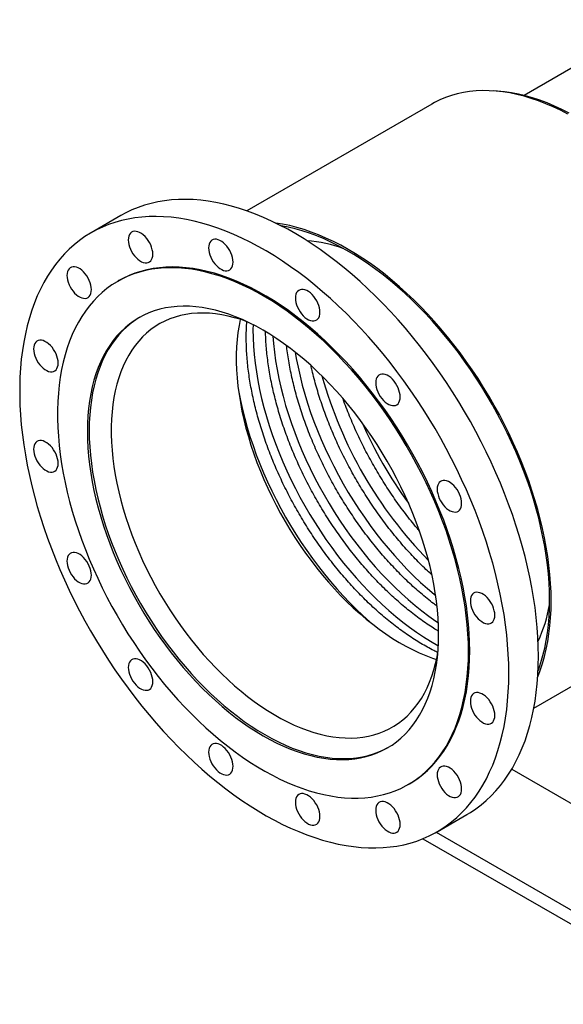
# Model space of a CAD drawing. Units: millimetres. Extents: x -320 to 1895, y 0 to 2866.
# Drawn here: x 621 to 1120, y 1241 to 2145 of the extents above; entities that cross this region are included whole.
import ezdxf

# ---------------------------------------------------------------- set-up
doc = ezdxf.new("R2010")
doc.units = ezdxf.units.MM
doc.layers.get('0').update_dxf_attribs({"lineweight": 20})

# ---------------------------------------------------------------- blocks, each defined once
blk = doc.blocks.new('450A SJT2200 ISO')
at = {"color": 7, "linetype": 'Continuous', "lineweight": 25}
for p, q in [((358.12, 464.45), (237.6, 394.87)), ((152.99, 387.02), (-16.89, 288.95)), ((-132.46, 284.59), (-159.61, 268.91)), ((-134.21, 224.92), (-135.34, 224.26)), ((246.59, -167.46), (416.47, -69.39)), ((226.34, -223.51), (439.94, -346.82)), ((131.33, -237.69), (132.47, -237.03)), ((157.86, -281.03), (185.02, -265.35)), ((144.75, -287.44), (408.12, -439.48)), ((157.06, -281.49), (408.12, -426.42))]:
    blk.add_line(p, q, dxfattribs=at)
at = {"color": 7, "linetype": 'Continuous', "lineweight": 25, "flags": 128}
for points in [[(277.92, 377.76), (271.13, 381.25), (264.35, 384.45), (257.6, 387.34), (250.88, 389.93), (244.21, 392.21), (237.6, 394.18), (231.05, 395.84), (224.57, 397.18), (218.17, 398.2), (211.85, 398.9), (205.64, 399.28), (199.53, 399.35), (193.54, 399.09), (187.66, 398.51), (181.92, 397.61), (176.31, 396.39), (170.85, 394.85), (165.54, 393), (160.39, 390.84), (155.4, 388.36), (152.99, 387.02)], [(279.07, 378.65), (272.29, 382.06), (265.53, 385.17), (258.8, 387.98), (252.11, 390.48), (245.46, 392.67), (238.88, 394.54), (232.36, 396.1), (225.91, 397.34), (219.55, 398.27), (213.28, 398.87), (209.8, 399.06)], [(250.79, -119.99), (250.66, -111.3), (250.29, -102.48), (249.67, -93.53), (248.8, -84.47), (247.69, -75.31), (246.33, -66.05), (244.73, -56.71), (242.89, -47.29), (240.81, -37.82), (238.49, -28.29), (235.94, -18.71), (233.16, -9.11), (230.14, 0.51), (226.91, 10.15), (223.45, 19.78), (219.77, 29.4), (215.88, 39), (211.77, 48.57), (207.47, 58.1), (202.96, 67.57), (198.26, 76.98), (193.37, 86.31), (188.29, 95.56), (183.04, 104.71), (177.61, 113.76), (172.01, 122.69), (166.26, 131.5), (160.34, 140.17), (154.29, 148.7), (148.08, 157.08), (141.75, 165.29), (135.28, 173.33), (128.7, 181.19), (122, 188.86), (115.2, 196.33), (108.3, 203.6), (101.31, 210.65), (94.23, 217.48), (87.08, 224.08), (79.87, 230.44), (72.59, 236.56), (65.26, 242.42), (57.89, 248.03), (50.49, 253.38), (43.06, 258.46), (35.61, 263.26), (28.14, 267.78), (20.68, 272.02), (13.22, 275.96), (5.78, 279.62), (-1.64, 282.97), (-9.03, 286.02), (-16.38, 288.77), (-23.68, 291.21), (-30.93, 293.33), (-38.11, 295.15), (-45.22, 296.64), (-52.26, 297.83), (-59.2, 298.69), (-66.06, 299.23), (-72.81, 299.45), (-79.45, 299.35), (-85.97, 298.94), (-92.37, 298.2), (-98.64, 297.14), (-104.78, 295.77), (-110.76, 294.08), (-116.6, 292.07), (-122.27, 289.76), (-127.79, 287.13), (-132.46, 284.59)], [(223.63, -135.66), (223.51, -126.98), (223.14, -118.15), (222.52, -109.21), (221.65, -100.15), (220.54, -90.98), (219.18, -81.72), (217.58, -72.38), (215.74, -62.97), (213.66, -53.49), (211.34, -43.96), (208.79, -34.39), (206, -24.78), (202.99, -15.16), (199.75, -5.53), (196.29, 4.11), (192.61, 13.73), (188.72, 23.33), (184.62, 32.9), (180.32, 42.42), (175.81, 51.89), (171.11, 61.3), (166.22, 70.63), (161.14, 79.88), (155.88, 89.04), (150.46, 98.08), (144.86, 107.02), (139.1, 115.82), (133.19, 124.5), (127.13, 133.03), (120.93, 141.4), (114.6, 149.61), (108.13, 157.66), (101.55, 165.51), (94.85, 173.18), (88.05, 180.66), (81.15, 187.92), (74.16, 194.97), (67.08, 201.8), (59.93, 208.4), (52.71, 214.76), (45.44, 220.88), (38.11, 226.75), (30.74, 232.36), (23.34, 237.7), (15.9, 242.78), (8.45, 247.58), (0.99, 252.11), (-6.47, 256.34), (-13.93, 260.29), (-21.37, 263.94), (-28.79, 267.3), (-36.18, 270.35), (-43.53, 273.09), (-50.83, 275.53), (-58.08, 277.66), (-65.26, 279.47), (-72.38, 280.97), (-79.41, 282.15), (-86.36, 283.01), (-93.21, 283.55), (-99.96, 283.78), (-106.6, 283.68), (-113.13, 283.26), (-119.53, 282.52), (-125.8, 281.47), (-131.93, 280.09), (-137.91, 278.4), (-143.75, 276.4), (-149.43, 274.08), (-154.94, 271.45), (-160.28, 268.52), (-165.45, 265.28), (-170.43, 261.75), (-175.23, 257.91), (-179.84, 253.79), (-184.24, 249.38), (-188.45, 244.69), (-192.44, 239.71), (-196.23, 234.47), (-199.8, 228.96), (-203.15, 223.2), (-206.27, 217.17), (-209.17, 210.91), (-211.84, 204.4), (-214.28, 197.66), (-216.48, 190.69), (-218.44, 183.51), (-220.16, 176.12), (-221.64, 168.52), (-222.87, 160.74), (-223.86, 152.77), (-224.61, 144.62), (-225.1, 136.31), (-225.35, 127.84), (-225.35, 119.22), (-225.1, 110.46), (-224.61, 101.58), (-223.86, 92.57), (-222.87, 83.46), (-221.64, 74.25), (-220.16, 64.94), (-218.44, 55.57), (-216.48, 46.12), (-214.28, 36.61), (-211.84, 27.06), (-209.17, 17.47), (-206.27, 7.86), (-203.15, -1.77), (-199.8, -11.41), (-196.23, -21.04), (-192.44, -30.65), (-188.45, -40.24), (-184.24, -49.78), (-179.84, -59.28), (-175.23, -68.73), (-170.43, -78.1), (-165.45, -87.39), (-160.28, -96.59), (-154.94, -105.69), (-149.43, -114.68), (-143.75, -123.56), (-137.91, -132.3), (-131.93, -140.9), (-125.8, -149.35), (-119.53, -157.65), (-113.13, -165.78), (-106.6, -173.73), (-99.96, -181.49), (-93.21, -189.06), (-86.36, -196.43), (-79.41, -203.59), (-72.38, -210.53), (-65.26, -217.25), (-58.08, -223.73), (-50.83, -229.97), (-43.53, -235.96), (-36.18, -241.7), (-28.79, -247.18), (-21.37, -252.4), (-13.93, -257.34), (-6.47, -262), (0.99, -266.38), (8.45, -270.47), (15.9, -274.27), (23.34, -277.78), (30.74, -280.98), (38.11, -283.88), (45.44, -286.47), (52.71, -288.75), (59.93, -290.72), (67.08, -292.38), (74.16, -293.72), (81.15, -294.74), (88.05, -295.44), (94.85, -295.82), (101.55, -295.89), (108.13, -295.63), (114.6, -295.05), (120.93, -294.15), (127.13, -292.94), (133.19, -291.41), (139.1, -289.56), (144.86, -287.4), (150.46, -284.92), (155.88, -282.14), (161.14, -279.06), (166.22, -275.67), (171.11, -271.99), (175.81, -268.01), (180.32, -263.74), (184.62, -259.19), (188.72, -254.35), (192.61, -249.25), (196.29, -243.87), (199.75, -238.23), (202.99, -232.33), (206, -226.19), (208.79, -219.8), (211.34, -213.18), (213.66, -206.32), (215.74, -199.25), (217.58, -191.96), (219.18, -184.46), (220.54, -176.77), (221.65, -168.89), (222.52, -160.83), (223.14, -152.6), (223.51, -144.21), (223.63, -135.66)], [(262.45, -69.17), (262.33, -61.24), (261.96, -53.18), (261.34, -44.99), (260.47, -36.69), (259.35, -28.3), (258, -19.81), (256.39, -11.25), (254.55, -2.62), (252.47, 6.06), (250.16, 14.79), (247.61, 23.55), (244.84, 32.33), (241.83, 41.11), (238.61, 49.9), (235.17, 58.66), (231.52, 67.41), (227.66, 76.11), (223.6, 84.76), (219.35, 93.35), (214.9, 101.86), (210.26, 110.3), (205.45, 118.63), (200.47, 126.86), (195.32, 134.97), (190.01, 142.95), (184.54, 150.79), (178.94, 158.49), (173.19, 166.02), (167.32, 173.38), (161.32, 180.56), (155.22, 187.55), (149, 194.35), (142.69, 200.93), (136.29, 207.3), (129.81, 213.44), (123.26, 219.35), (116.64, 225.02), (109.97, 230.44), (103.26, 235.6), (96.51, 240.5), (89.73, 245.13), (82.93, 249.48), (76.13, 253.55), (69.33, 257.34), (62.53, 260.83), (55.75, 264.03), (49, 266.92), (42.29, 269.51), (35.62, 271.79), (29, 273.76), (22.45, 275.42), (15.97, 276.76), (9.61, 277.77)], [(261.04, -68.35), (260.91, -60.44), (260.54, -52.39), (259.92, -44.21), (259.04, -35.93), (257.93, -27.55), (256.56, -19.07), (254.96, -10.52), (253.11, -1.91), (251.02, 6.76), (248.7, 15.48), (246.14, 24.22), (243.35, 32.99), (240.34, 41.76), (237.11, 50.52), (233.66, 59.27), (229.99, 67.99), (226.12, 76.68), (222.05, 85.31), (217.78, 93.87), (213.32, 102.37), (208.67, 110.77), (203.84, 119.08), (198.84, 127.28), (193.68, 135.36), (188.36, 143.31), (182.88, 151.11), (177.27, 158.77), (171.51, 166.26), (165.63, 173.58), (159.62, 180.71), (153.51, 187.66), (147.28, 194.4), (140.97, 200.93), (134.56, 207.25), (128.08, 213.33), (121.52, 219.18), (114.91, 224.79), (108.24, 230.14), (101.53, 235.23), (94.78, 240.06), (88.01, 244.62), (81.23, 248.9), (74.43, 252.89), (67.64, 256.6), (60.86, 260.01), (54.1, 263.12), (47.37, 265.92), (40.68, 268.42), (34.04, 270.61), (27.45, 272.49), (20.93, 274.05), (14.56, 275.28)], [(-103.16, 249.2), (-103.29, 251.21), (-103.66, 253.32), (-104.28, 255.48), (-105.12, 257.64), (-106.16, 259.77), (-107.4, 261.8), (-108.79, 263.69), (-110.3, 265.41), (-111.91, 266.91), (-113.57, 268.15), (-115.25, 269.12), (-116.91, 269.79), (-118.51, 270.15), (-120.03, 270.18), (-121.42, 269.89), (-122.65, 269.28), (-123.7, 268.37), (-124.54, 267.17), (-125.15, 265.72), (-125.52, 264.05), (-125.65, 262.18), (-125.52, 260.18), (-125.15, 258.07), (-124.54, 255.91), (-123.7, 253.74), (-122.65, 251.62), (-121.42, 249.59), (-120.03, 247.69), (-118.51, 245.98), (-116.91, 244.48), (-115.25, 243.23), (-113.57, 242.26), (-111.91, 241.59), (-110.3, 241.24), (-108.79, 241.2), (-107.4, 241.5), (-106.16, 242.1), (-105.12, 243.02), (-104.28, 244.21), (-103.66, 245.66), (-103.29, 247.34), (-103.16, 249.2)], [(-29.5, 241.91), (-29.62, 243.92), (-30, 246.03), (-30.61, 248.19), (-31.45, 250.35), (-32.5, 252.47), (-33.73, 254.51), (-35.12, 256.4), (-36.63, 258.12), (-38.24, 259.61), (-39.9, 260.86), (-41.58, 261.83), (-43.24, 262.5), (-44.85, 262.86), (-46.36, 262.89), (-47.75, 262.6), (-48.98, 261.99), (-50.03, 261.08), (-50.87, 259.88), (-51.48, 258.43), (-51.86, 256.75), (-51.98, 254.89), (-51.86, 252.88), (-51.48, 250.78), (-50.87, 248.62), (-50.03, 246.45), (-48.98, 244.33), (-47.75, 242.3), (-46.36, 240.4), (-44.85, 238.69), (-43.24, 237.19), (-41.58, 235.94), (-39.9, 234.97), (-38.24, 234.3), (-36.63, 233.94), (-35.12, 233.91), (-33.73, 234.2), (-32.5, 234.81), (-31.45, 235.73), (-30.61, 236.92), (-30, 238.37), (-29.62, 240.05), (-29.5, 241.91)], [(186.58, -115.58), (186.46, -107.6), (186.08, -99.49), (185.46, -91.25), (184.59, -82.91), (183.48, -74.46), (182.12, -65.93), (180.52, -57.31), (178.68, -48.63), (176.59, -39.89), (174.28, -31.11), (171.73, -22.3), (168.95, -13.47), (165.95, -4.63), (162.72, 4.21), (159.28, 13.04), (155.62, 21.83), (151.76, 30.6), (147.7, 39.31), (143.43, 47.96), (138.98, 56.54), (134.34, 65.03), (129.52, 73.43), (124.52, 81.73), (119.36, 89.91), (114.04, 97.96), (108.57, 105.87), (102.94, 113.63), (97.19, 121.24), (91.3, 128.68), (85.28, 135.93), (79.16, 143), (72.92, 149.88), (66.59, 156.54), (60.17, 162.99), (53.66, 169.22), (47.08, 175.22), (40.44, 180.97), (33.74, 186.48), (26.99, 191.73), (20.2, 196.72), (13.39, 201.45), (6.55, 205.89), (-0.29, 210.06), (-7.14, 213.94), (-13.98, 217.53), (-20.81, 220.83), (-27.61, 223.82), (-34.38, 226.51), (-41.1, 228.9), (-47.78, 230.97), (-54.39, 232.73), (-60.93, 234.17), (-67.4, 235.3), (-73.78, 236.1), (-80.06, 236.59), (-86.25, 236.76), (-92.32, 236.6), (-98.27, 236.12), (-104.09, 235.33), (-109.78, 234.21), (-115.33, 232.77), (-120.73, 231.02), (-125.97, 228.96), (-131.05, 226.59), (-135.96, 223.9), (-140.69, 220.92), (-145.24, 217.63), (-149.6, 214.05), (-153.76, 210.18), (-157.73, 206.02), (-161.49, 201.58), (-165.04, 196.86), (-168.37, 191.88), (-171.49, 186.63), (-174.38, 181.13), (-177.04, 175.38), (-179.48, 169.4), (-181.68, 163.17), (-183.64, 156.73), (-185.36, 150.07), (-186.84, 143.2), (-188.08, 136.14), (-189.07, 128.89), (-189.81, 121.45), (-190.31, 113.85), (-190.56, 106.09), (-190.56, 98.18), (-190.31, 90.14), (-189.81, 81.96), (-189.07, 73.67), (-188.08, 65.27), (-186.84, 56.78), (-185.36, 48.2), (-183.64, 39.55), (-181.68, 30.84), (-179.48, 22.08), (-177.04, 13.29), (-174.38, 4.46), (-171.49, -4.38), (-168.37, -13.22), (-165.04, -22.05), (-161.49, -30.86), (-157.73, -39.65), (-153.76, -48.38), (-149.6, -57.07), (-145.24, -65.68), (-140.69, -74.22), (-135.96, -82.67), (-131.05, -91.02), (-125.97, -99.26), (-120.73, -107.37), (-115.33, -115.36), (-109.78, -123.2), (-104.09, -130.88), (-98.27, -138.4), (-92.32, -145.75), (-86.25, -152.92), (-80.06, -159.89), (-73.78, -166.66), (-67.4, -173.22), (-60.93, -179.56), (-54.39, -185.67), (-47.78, -191.55), (-41.1, -197.18), (-34.38, -202.56), (-27.61, -207.69), (-20.81, -212.54), (-13.98, -217.13), (-7.14, -221.44), (-0.29, -225.46), (6.55, -229.2), (13.39, -232.64), (20.2, -235.79), (26.99, -238.63), (33.74, -241.17), (40.44, -243.4), (47.08, -245.31), (53.66, -246.92), (60.17, -248.2), (66.59, -249.17), (72.92, -249.81), (79.16, -250.14), (85.28, -250.14), (91.3, -249.83), (97.19, -249.19), (102.94, -248.23), (108.57, -246.96), (114.04, -245.36), (119.36, -243.46), (124.52, -241.24), (129.52, -238.71), (134.34, -235.87), (138.98, -232.74), (143.43, -229.3), (147.7, -225.57), (151.76, -221.56), (155.62, -217.26), (159.28, -212.68), (162.72, -207.83), (165.95, -202.71), (168.95, -197.34), (171.73, -191.71), (174.28, -185.84), (176.59, -179.74), (178.68, -173.41), (180.52, -166.85), (182.12, -160.09), (183.48, -153.12), (184.59, -145.96), (185.46, -138.62), (186.08, -131.1), (186.46, -123.42), (186.58, -115.58)], [(-159.54, 216.64), (-159.67, 218.65), (-160.04, 220.76), (-160.66, 222.92), (-161.5, 225.08), (-162.55, 227.21), (-163.78, 229.24), (-165.17, 231.13), (-166.68, 232.85), (-168.29, 234.35), (-169.95, 235.6), (-171.63, 236.57), (-173.29, 237.24), (-174.9, 237.59), (-176.41, 237.62), (-177.8, 237.33), (-179.03, 236.72), (-180.08, 235.81), (-180.92, 234.61), (-181.53, 233.16), (-181.91, 231.49), (-182.03, 229.62), (-181.91, 227.62), (-181.53, 225.51), (-180.92, 223.35), (-180.08, 221.18), (-179.03, 219.06), (-177.8, 217.03), (-176.41, 215.13), (-174.9, 213.42), (-173.29, 211.92), (-171.63, 210.67), (-169.95, 209.7), (-168.29, 209.03), (-166.68, 208.68), (-165.17, 208.64), (-163.78, 208.94), (-162.55, 209.54), (-161.5, 210.46), (-160.66, 211.65), (-160.04, 213.1), (-159.67, 214.78), (-159.54, 216.64)], [(187.71, -114.93), (187.59, -106.95), (187.21, -98.84), (186.59, -90.6), (185.72, -82.25), (184.61, -73.81), (183.25, -65.27), (181.65, -56.66), (179.81, -47.98), (177.73, -39.24), (175.41, -30.46), (172.86, -21.65), (170.08, -12.82), (167.08, -3.97), (163.85, 4.86), (160.41, 13.69), (156.76, 22.49), (152.89, 31.25), (148.83, 39.96), (144.56, 48.61), (140.11, 57.19), (135.47, 65.68), (130.65, 74.09), (125.65, 82.38), (120.49, 90.56), (115.17, 98.61), (109.7, 106.52), (104.08, 114.29), (98.32, 121.89), (92.43, 129.33), (86.42, 136.59), (80.29, 143.66), (74.05, 150.53), (67.72, 157.2), (61.3, 163.65), (54.79, 169.88), (48.21, 175.87), (41.57, 181.62), (34.87, 187.13), (28.12, 192.39), (21.33, 197.38), (14.52, 202.1), (7.68, 206.55), (0.84, 210.71), (-6.01, 214.6), (-12.85, 218.19), (-19.68, 221.48), (-26.48, 224.48), (-33.25, 227.17), (-39.97, 229.55), (-46.64, 231.62), (-53.26, 233.38), (-59.8, 234.83), (-66.27, 235.95), (-72.65, 236.76), (-78.93, 237.24), (-85.11, 237.41), (-91.18, 237.25), (-97.14, 236.78), (-102.96, 235.98), (-108.65, 234.86), (-114.2, 233.43), (-119.6, 231.68), (-124.84, 229.61), (-129.92, 227.24), (-134.21, 224.92)], [(50.24, 195.88), (50.11, 197.89), (49.74, 200), (49.12, 202.16), (48.28, 204.32), (47.24, 206.44), (46, 208.48), (44.62, 210.37), (43.1, 212.09), (41.5, 213.58), (39.83, 214.83), (38.15, 215.8), (36.49, 216.47), (34.89, 216.83), (33.37, 216.86), (31.98, 216.57), (30.75, 215.96), (29.7, 215.05), (28.86, 213.85), (28.25, 212.4), (27.88, 210.72), (27.75, 208.86), (27.88, 206.85), (28.25, 204.75), (28.86, 202.59), (29.7, 200.42), (30.75, 198.3), (31.98, 196.27), (33.37, 194.37), (34.89, 192.66), (36.49, 191.16), (38.15, 189.91), (39.83, 188.94), (41.5, 188.27), (43.1, 187.92), (44.62, 187.88), (46, 188.17), (47.24, 188.78), (48.28, 189.7), (49.12, 190.89), (49.74, 192.34), (50.11, 194.02), (50.24, 195.88)], [(159.21, -99.78), (159.09, -92.4), (158.72, -84.89), (158.1, -77.26), (157.23, -69.51), (156.12, -61.67), (154.76, -53.75), (153.16, -45.75), (151.32, -37.7), (149.25, -29.59), (146.94, -21.45), (144.41, -13.29), (141.64, -5.12), (138.66, 3.05), (135.46, 11.21), (132.04, 19.33), (128.42, 27.42), (124.6, 35.45), (120.59, 43.42), (116.38, 51.32), (111.99, 59.12), (107.43, 66.82), (102.7, 74.41), (97.81, 81.87), (92.76, 89.2), (87.56, 96.38), (82.23, 103.4), (76.77, 110.24), (71.19, 116.91), (65.49, 123.39), (59.69, 129.67), (53.8, 135.74), (47.81, 141.59), (41.76, 147.21), (35.63, 152.59), (29.45, 157.72), (23.22, 162.61), (16.94, 167.23), (10.64, 171.58), (4.32, 175.66), (-2.01, 179.46), (-8.34, 182.97), (-14.65, 186.19), (-20.95, 189.11), (-27.23, 191.73), (-33.46, 194.04), (-39.64, 196.04), (-45.77, 197.73), (-51.83, 199.11), (-57.81, 200.17), (-63.7, 200.9), (-69.5, 201.32), (-75.2, 201.42), (-80.78, 201.2), (-86.24, 200.65), (-91.57, 199.79), (-96.77, 198.61), (-101.82, 197.11), (-106.71, 195.3), (-111.44, 193.17), (-116.01, 190.74), (-120.39, 188), (-124.6, 184.97), (-128.61, 181.63), (-132.44, 178.01), (-136.06, 174.1), (-139.47, 169.92), (-142.67, 165.46), (-145.65, 160.73), (-148.42, 155.75), (-150.95, 150.52), (-153.26, 145.04), (-155.34, 139.33), (-157.17, 133.4), (-158.77, 127.25), (-160.13, 120.89), (-161.24, 114.34), (-162.11, 107.59), (-162.73, 100.68), (-163.1, 93.6), (-163.23, 86.36), (-163.1, 78.98), (-162.73, 71.46), (-162.11, 63.83), (-161.24, 56.09), (-160.13, 48.25), (-158.77, 40.33), (-157.17, 32.33), (-155.34, 24.27), (-153.26, 16.17), (-150.95, 8.03), (-148.42, -0.13), (-145.65, -8.31), (-142.67, -16.48), (-139.47, -24.63), (-136.06, -32.76), (-132.44, -40.85), (-128.61, -48.88), (-124.6, -56.85), (-120.39, -64.74), (-116.01, -72.54), (-111.44, -80.25), (-106.71, -87.83), (-101.82, -95.3), (-96.77, -102.62), (-91.57, -109.8), (-86.24, -116.82), (-80.78, -123.67), (-75.2, -130.34), (-69.5, -136.82), (-63.7, -143.1), (-57.81, -149.16), (-51.83, -155.01), (-45.77, -160.63), (-39.64, -166.01), (-33.46, -171.15), (-27.23, -176.03), (-20.95, -180.65), (-14.65, -185.01), (-8.34, -189.09), (-2.01, -192.88), (4.32, -196.39), (10.64, -199.61), (16.94, -202.53), (23.22, -205.15), (29.45, -207.46), (35.63, -209.47), (41.76, -211.16), (47.81, -212.53), (53.8, -213.59), (59.69, -214.33), (65.49, -214.75), (71.19, -214.85), (76.77, -214.62), (82.23, -214.08), (87.56, -213.22), (92.76, -212.03), (97.81, -210.54), (102.7, -208.72), (107.43, -206.6), (111.99, -204.17), (116.38, -201.43), (120.59, -198.39), (124.6, -195.06), (128.42, -191.44), (132.04, -187.53), (135.46, -183.34), (138.66, -178.88), (141.64, -174.16), (144.41, -169.18), (146.94, -163.94), (149.25, -158.47), (151.32, -152.76), (153.16, -146.82), (154.76, -140.67), (156.12, -134.31), (157.23, -127.76), (158.1, -121.02), (158.72, -114.1), (159.09, -107.02), (159.21, -99.78)], [(-115.17, 191.22), (-118.75, 188.96), (-122.95, 185.92), (-126.97, 182.59), (-130.79, 178.96), (-134.41, 175.06), (-137.82, 170.87), (-141.02, 166.41), (-144.01, 161.68), (-146.77, 156.7), (-149.31, 151.47), (-151.61, 145.99), (-153.69, 140.28), (-155.53, 134.35), (-157.12, 128.2), (-158.48, 121.84), (-159.59, 115.29), (-160.46, 108.55), (-161.08, 101.63), (-161.45, 94.55), (-161.58, 87.31), (-161.45, 79.93), (-161.08, 72.42), (-160.46, 64.78), (-159.59, 57.04), (-158.48, 49.2), (-157.12, 41.28), (-155.53, 33.28), (-153.69, 25.22), (-151.61, 17.12), (-149.31, 8.98), (-146.77, 0.82), (-144.01, -7.36), (-141.02, -15.53), (-137.82, -23.68), (-134.41, -31.81), (-130.79, -39.89), (-126.97, -47.93), (-122.95, -55.9), (-118.75, -63.79), (-114.36, -71.59), (-109.79, -79.29), (-105.06, -86.88), (-100.17, -94.35), (-95.12, -101.67), (-89.93, -108.85), (-84.6, -115.87), (-79.13, -122.72), (-73.55, -129.39), (-67.85, -135.87), (-62.05, -142.14), (-56.16, -148.21), (-50.18, -154.06), (-44.12, -159.68), (-37.99, -165.06), (-31.81, -170.2), (-25.58, -175.08), (-19.31, -179.7), (-13.01, -184.06), (-6.69, -188.14), (-0.36, -191.93), (5.97, -195.44), (12.29, -198.66), (18.59, -201.58), (24.86, -204.2), (31.09, -206.51), (37.28, -208.52), (43.4, -210.21), (49.46, -211.58), (55.44, -212.64), (61.34, -213.38), (67.14, -213.8), (72.83, -213.89), (78.42, -213.67), (83.88, -213.13), (89.21, -212.26), (94.4, -211.08), (99.45, -209.58), (104.35, -207.77), (109.08, -205.65), (112.81, -203.69)], [(-16.55, 187.1), (-22.19, 189.07), (-28.15, 190.88), (-34.05, 192.37), (-39.87, 193.55), (-45.62, 194.41), (-51.27, 194.95), (-56.82, 195.17), (-62.27, 195.07), (-67.59, 194.65), (-72.79, 193.91), (-77.86, 192.85), (-82.78, 191.47), (-87.54, 189.78), (-92.15, 187.78), (-96.59, 185.47), (-100.86, 182.85), (-104.94, 179.94), (-108.83, 176.73), (-112.53, 173.23), (-116.03, 169.44), (-119.33, 165.38), (-122.41, 161.04), (-125.27, 156.44), (-127.91, 151.58), (-130.33, 146.48), (-132.51, 141.13), (-134.47, 135.55), (-136.18, 129.75), (-137.66, 123.74), (-138.89, 117.52), (-139.88, 111.11), (-140.62, 104.52), (-141.12, 97.75), (-141.37, 90.83), (-141.37, 83.75), (-141.12, 76.54), (-140.62, 69.21), (-139.88, 61.75), (-138.89, 54.2), (-137.66, 46.56), (-136.18, 38.84), (-134.47, 31.06), (-132.51, 23.23), (-130.33, 15.36), (-127.91, 7.47), (-125.27, -0.44), (-122.41, -8.35), (-119.33, -16.24), (-116.03, -24.11), (-112.53, -31.93), (-108.83, -39.71), (-104.94, -47.42), (-100.86, -55.05), (-96.59, -62.59), (-92.15, -70.02), (-87.54, -77.34), (-82.78, -84.54), (-77.86, -91.59), (-72.79, -98.5), (-67.59, -105.24), (-62.27, -111.81), (-56.82, -118.2), (-51.27, -124.39), (-45.62, -130.38), (-39.87, -136.15), (-34.05, -141.7), (-28.15, -147.02), (-22.19, -152.09), (-16.18, -156.92), (-10.12, -161.48), (-4.03, -165.78), (2.08, -169.81), (8.2, -173.56), (14.33, -177.03), (20.44, -180.2), (26.54, -183.08), (32.62, -185.65), (38.65, -187.93), (44.64, -189.89), (50.57, -191.54), (56.43, -192.87), (62.22, -193.89), (67.92, -194.59), (73.53, -194.97), (79.03, -195.03), (84.41, -194.77), (89.67, -194.19), (94.81, -193.29), (99.8, -192.07), (104.64, -190.54), (109.33, -188.69), (113.86, -186.54), (118.21, -184.07), (122.38, -181.31), (126.38, -178.24), (130.17, -174.89), (133.77, -171.24), (137.17, -167.32), (140.36, -163.12), (143.33, -158.65), (146.08, -153.92), (148.61, -148.93), (150.92, -143.71), (152.98, -138.24), (154.82, -132.55), (156.41, -126.64), (157.77, -120.53), (158.55, -116.23)], [(-22.96, 189.32), (-24.03, 183.83), (-25.02, 177.42), (-25.76, 170.82), (-26.26, 164.06), (-26.51, 157.13), (-26.51, 150.06), (-26.26, 142.85), (-25.76, 135.51), (-25.02, 128.06), (-24.03, 120.51), (-22.8, 112.87), (-21.32, 105.15), (-19.61, 97.37), (-17.66, 89.54), (-15.47, 81.67), (-13.06, 73.77), (-10.41, 65.86), (-7.55, 57.96), (-4.47, 50.07), (-1.18, 42.2), (2.32, 34.37), (6.02, 26.6), (9.92, 18.89), (14, 11.26), (18.27, 3.72), (22.71, -3.72), (27.32, -11.04), (32.08, -18.23), (37, -25.29), (42.06, -32.19), (47.26, -38.94), (52.59, -45.51), (58.03, -51.89), (63.59, -58.08), (69.24, -64.07), (74.98, -69.84), (80.81, -75.39), (86.71, -80.71), (92.67, -85.79), (98.68, -90.61), (104.74, -95.18), (110.83, -99.48), (116.94, -103.51), (123.06, -107.26), (129.18, -110.72), (135.3, -113.89), (141.4, -116.77), (147.48, -119.35), (153.51, -121.62), (157.28, -122.89)], [(-190.06, 149.19), (-190.18, 151.2), (-190.56, 153.31), (-191.17, 155.47), (-192.01, 157.63), (-193.06, 159.75), (-194.29, 161.79), (-195.68, 163.68), (-197.19, 165.4), (-198.8, 166.9), (-200.46, 168.14), (-202.14, 169.11), (-203.8, 169.78), (-205.41, 170.14), (-206.92, 170.17), (-208.31, 169.88), (-209.54, 169.27), (-210.59, 168.36), (-211.43, 167.16), (-212.04, 165.71), (-212.42, 164.04), (-212.54, 162.17), (-212.42, 160.17), (-212.04, 158.06), (-211.43, 155.9), (-210.59, 153.73), (-209.54, 151.61), (-208.31, 149.58), (-206.92, 147.68), (-205.41, 145.97), (-203.8, 144.47), (-202.14, 143.22), (-200.46, 142.25), (-198.8, 141.58), (-197.19, 141.23), (-195.68, 141.19), (-194.29, 141.49), (-193.06, 142.09), (-192.01, 143.01), (-191.17, 144.2), (-190.56, 145.65), (-190.18, 147.33), (-190.06, 149.19)], [(123.9, 118.12), (123.78, 120.13), (123.4, 122.23), (122.79, 124.4), (121.95, 126.56), (120.9, 128.68), (119.67, 130.71), (118.28, 132.61), (116.77, 134.32), (115.16, 135.82), (113.5, 137.07), (111.82, 138.04), (110.16, 138.71), (108.55, 139.07), (107.04, 139.1), (105.65, 138.81), (104.42, 138.2), (103.37, 137.29), (102.53, 136.09), (101.92, 134.64), (101.54, 132.96), (101.42, 131.1), (101.54, 129.09), (101.92, 126.99), (102.53, 124.82), (103.37, 122.66), (104.42, 120.54), (105.65, 118.51), (107.04, 116.61), (108.55, 114.9), (110.16, 113.4), (111.82, 112.15), (113.5, 111.18), (115.16, 110.51), (116.77, 110.15), (118.28, 110.12), (119.67, 110.41), (120.9, 111.02), (121.95, 111.93), (122.79, 113.13), (123.4, 114.58), (123.78, 116.26), (123.9, 118.12)], [(-190.06, 57.12), (-190.18, 59.12), (-190.56, 61.23), (-191.17, 63.39), (-192.01, 65.56), (-193.06, 67.68), (-194.29, 69.71), (-195.68, 71.61), (-197.19, 73.32), (-198.8, 74.82), (-200.46, 76.07), (-202.14, 77.04), (-203.8, 77.71), (-205.41, 78.06), (-206.92, 78.1), (-208.31, 77.8), (-209.54, 77.2), (-210.59, 76.28), (-211.43, 75.09), (-212.04, 73.64), (-212.42, 71.96), (-212.54, 70.1), (-212.42, 68.09), (-212.04, 65.98), (-211.43, 63.82), (-210.59, 61.66), (-209.54, 59.53), (-208.31, 57.5), (-206.92, 55.61), (-205.41, 53.89), (-203.8, 52.39), (-202.14, 51.15), (-200.46, 50.18), (-198.8, 49.51), (-197.19, 49.15), (-195.68, 49.12), (-194.29, 49.41), (-193.06, 50.02), (-192.01, 50.93), (-191.17, 52.13), (-190.56, 53.58), (-190.18, 55.25), (-190.06, 57.12)], [(180.28, 20.46), (180.16, 22.47), (179.78, 24.58), (179.17, 26.74), (178.33, 28.91), (177.28, 31.03), (176.05, 33.06), (174.66, 34.95), (173.15, 36.67), (171.54, 38.17), (169.88, 39.42), (168.2, 40.39), (166.54, 41.06), (164.93, 41.41), (163.42, 41.44), (162.03, 41.15), (160.8, 40.54), (159.75, 39.63), (158.91, 38.44), (158.3, 36.98), (157.92, 35.31), (157.8, 33.45), (157.92, 31.44), (158.3, 29.33), (158.91, 27.17), (159.75, 25), (160.8, 22.88), (162.03, 20.85), (163.42, 18.96), (164.93, 17.24), (166.54, 15.74), (168.2, 14.49), (169.88, 13.52), (171.54, 12.85), (173.15, 12.5), (174.66, 12.47), (176.05, 12.76), (177.28, 13.37), (178.33, 14.28), (179.17, 15.47), (179.78, 16.93), (180.16, 18.6), (180.28, 20.46)], [(-159.54, -45.56), (-159.67, -43.56), (-160.04, -41.45), (-160.66, -39.29), (-161.5, -37.12), (-162.55, -35), (-163.78, -32.97), (-165.17, -31.08), (-166.68, -29.36), (-168.29, -27.86), (-169.95, -26.61), (-171.63, -25.64), (-173.29, -24.97), (-174.9, -24.62), (-176.41, -24.59), (-177.8, -24.88), (-179.03, -25.49), (-180.08, -26.4), (-180.92, -27.59), (-181.53, -29.04), (-181.91, -30.72), (-182.03, -32.58), (-181.91, -34.59), (-181.53, -36.7), (-180.92, -38.86), (-180.08, -41.02), (-179.03, -43.15), (-177.8, -45.18), (-176.41, -47.07), (-174.9, -48.79), (-173.29, -50.29), (-171.63, -51.54), (-169.95, -52.51), (-168.29, -53.18), (-166.68, -53.53), (-165.17, -53.56), (-163.78, -53.27), (-162.55, -52.66), (-161.5, -51.75), (-160.66, -50.55), (-160.04, -49.1), (-159.67, -47.43), (-159.54, -45.56)], [(210.8, -82.22), (210.67, -80.21), (210.3, -78.1), (209.68, -75.94), (208.84, -73.77), (207.8, -71.65), (206.56, -69.62), (205.17, -67.73), (203.66, -66.01), (202.06, -64.51), (200.39, -63.26), (198.71, -62.29), (197.05, -61.62), (195.45, -61.27), (193.93, -61.24), (192.54, -61.53), (191.31, -62.14), (190.26, -63.05), (189.42, -64.25), (188.81, -65.7), (188.44, -67.37), (188.31, -69.24), (188.44, -71.24), (188.81, -73.35), (189.42, -75.51), (190.26, -77.68), (191.31, -79.8), (192.54, -81.83), (193.93, -83.72), (195.45, -85.44), (197.05, -86.94), (198.71, -88.19), (200.39, -89.16), (202.06, -89.83), (203.66, -90.18), (205.17, -90.21), (206.56, -89.92), (207.8, -89.31), (208.84, -88.4), (209.68, -87.21), (210.3, -85.75), (210.67, -84.08), (210.8, -82.22)], [(250.16, -138.92), (252.47, -132.88), (254.55, -126.59), (256.39, -120.09), (258, -113.38), (259.35, -106.46), (260.47, -99.35), (261.34, -92.05), (261.96, -84.59), (262.33, -76.95), (262.45, -69.17)], [(250.48, -133.38), (251.02, -131.9), (253.11, -125.64), (254.96, -119.16), (256.56, -112.46), (257.93, -105.56), (259.04, -98.47), (259.92, -91.19), (260.54, -83.74), (260.91, -76.12), (261.04, -68.35)], [(132.47, -237.03), (135.47, -235.22), (140.11, -232.08), (144.56, -228.65), (148.83, -224.92), (152.89, -220.9), (156.76, -216.6), (160.41, -212.02), (163.85, -207.17), (167.08, -202.06), (170.08, -196.69), (172.86, -191.06), (175.41, -185.19), (177.73, -179.09), (179.81, -172.75), (181.65, -166.2), (183.25, -159.43), (184.61, -152.47), (185.72, -145.31), (186.59, -137.96), (187.21, -130.44), (187.59, -122.76), (187.71, -114.93)], [(-103.16, -143.22), (-103.29, -141.21), (-103.66, -139.1), (-104.28, -136.94), (-105.12, -134.78), (-106.16, -132.66), (-107.4, -130.62), (-108.79, -128.73), (-110.3, -127.01), (-111.91, -125.52), (-113.57, -124.27), (-115.25, -123.3), (-116.91, -122.63), (-118.51, -122.27), (-120.03, -122.24), (-121.42, -122.53), (-122.65, -123.14), (-123.7, -124.05), (-124.54, -125.25), (-125.15, -126.7), (-125.52, -128.38), (-125.65, -130.24), (-125.52, -132.25), (-125.15, -134.35), (-124.54, -136.51), (-123.7, -138.68), (-122.65, -140.8), (-121.42, -142.83), (-120.03, -144.73), (-118.51, -146.44), (-116.91, -147.94), (-115.25, -149.19), (-113.57, -150.16), (-111.91, -150.83), (-110.3, -151.19), (-108.79, -151.22), (-107.4, -150.93), (-106.16, -150.32), (-105.12, -149.4), (-104.28, -148.21), (-103.66, -146.76), (-103.29, -145.08), (-103.16, -143.22)], [(185.02, -265.35), (188.29, -263.38), (193.37, -260), (198.26, -256.31), (202.96, -252.33), (207.47, -248.06), (211.77, -243.51), (215.88, -238.68), (219.77, -233.57), (223.45, -228.19), (226.91, -222.56), (230.14, -216.66), (233.16, -210.51), (235.94, -204.13), (238.49, -197.5), (240.81, -190.65), (242.89, -183.57), (244.73, -176.28), (246.33, -168.79), (247.69, -161.1), (248.8, -153.22), (249.67, -145.16), (250.29, -136.93), (250.66, -128.53), (250.79, -119.99)], [(210.8, -174.29), (210.67, -172.28), (210.3, -170.18), (209.68, -168.02), (208.84, -165.85), (207.8, -163.73), (206.56, -161.7), (205.17, -159.8), (203.66, -158.09), (202.06, -156.59), (200.39, -155.34), (198.71, -154.37), (197.05, -153.7), (195.45, -153.34), (193.93, -153.31), (192.54, -153.6), (191.31, -154.21), (190.26, -155.12), (189.42, -156.32), (188.81, -157.77), (188.44, -159.45), (188.31, -161.31), (188.44, -163.32), (188.81, -165.43), (189.42, -167.59), (190.26, -169.75), (191.31, -171.87), (192.54, -173.9), (193.93, -175.8), (195.45, -177.52), (197.05, -179.01), (198.71, -180.26), (200.39, -181.23), (202.06, -181.9), (203.66, -182.26), (205.17, -182.29), (206.56, -182), (207.8, -181.39), (208.84, -180.48), (209.68, -179.28), (210.3, -177.83), (210.67, -176.15), (210.8, -174.29)], [(-29.5, -220.98), (-29.62, -218.97), (-30, -216.87), (-30.61, -214.7), (-31.45, -212.54), (-32.5, -210.42), (-33.73, -208.39), (-35.12, -206.49), (-36.63, -204.78), (-38.24, -203.28), (-39.9, -202.03), (-41.58, -201.06), (-43.24, -200.39), (-44.85, -200.03), (-46.36, -200), (-47.75, -200.29), (-48.98, -200.9), (-50.03, -201.81), (-50.87, -203.01), (-51.48, -204.46), (-51.86, -206.14), (-51.98, -208), (-51.86, -210.01), (-51.48, -212.12), (-50.87, -214.28), (-50.03, -216.44), (-48.98, -218.56), (-47.75, -220.59), (-46.36, -222.49), (-44.85, -224.2), (-43.24, -225.7), (-41.58, -226.95), (-39.9, -227.92), (-38.24, -228.59), (-36.63, -228.95), (-35.12, -228.98), (-33.73, -228.69), (-32.5, -228.08), (-31.45, -227.17), (-30.61, -225.97), (-30, -224.52), (-29.62, -222.84), (-29.5, -220.98)], [(180.28, -241.74), (180.16, -239.74), (179.78, -237.63), (179.17, -235.47), (178.33, -233.3), (177.28, -231.18), (176.05, -229.15), (174.66, -227.25), (173.15, -225.54), (171.54, -224.04), (169.88, -222.79), (168.2, -221.82), (166.54, -221.15), (164.93, -220.8), (163.42, -220.76), (162.03, -221.06), (160.8, -221.66), (159.75, -222.58), (158.91, -223.77), (158.3, -225.22), (157.92, -226.9), (157.8, -228.76), (157.92, -230.77), (158.3, -232.88), (158.91, -235.04), (159.75, -237.2), (160.8, -239.33), (162.03, -241.36), (163.42, -243.25), (164.93, -244.97), (166.54, -246.47), (168.2, -247.71), (169.88, -248.68), (171.54, -249.35), (173.15, -249.71), (174.66, -249.74), (176.05, -249.45), (177.28, -248.84), (178.33, -247.93), (179.17, -246.73), (179.78, -245.28), (180.16, -243.61), (180.28, -241.74)], [(50.24, -267.01), (50.11, -265), (49.74, -262.9), (49.12, -260.73), (48.28, -258.57), (47.24, -256.45), (46, -254.42), (44.62, -252.52), (43.1, -250.81), (41.5, -249.31), (39.83, -248.06), (38.15, -247.09), (36.49, -246.42), (34.89, -246.06), (33.37, -246.03), (31.98, -246.32), (30.75, -246.93), (29.7, -247.84), (28.86, -249.04), (28.25, -250.49), (27.88, -252.17), (27.75, -254.03), (27.88, -256.04), (28.25, -258.15), (28.86, -260.31), (29.7, -262.47), (30.75, -264.59), (31.98, -266.62), (33.37, -268.52), (34.89, -270.23), (36.49, -271.73), (38.15, -272.98), (39.83, -273.95), (41.5, -274.62), (43.1, -274.98), (44.62, -275.01), (46, -274.72), (47.24, -274.11), (48.28, -273.2), (49.12, -272), (49.74, -270.55), (50.11, -268.87), (50.24, -267.01)], [(123.9, -274.3), (123.78, -272.29), (123.4, -270.19), (122.79, -268.03), (121.95, -265.86), (120.9, -263.74), (119.67, -261.71), (118.28, -259.81), (116.77, -258.1), (115.16, -256.6), (113.5, -255.35), (111.82, -254.38), (110.16, -253.71), (108.55, -253.35), (107.04, -253.32), (105.65, -253.61), (104.42, -254.22), (103.37, -255.13), (102.53, -256.33), (101.92, -257.78), (101.54, -259.46), (101.42, -261.32), (101.54, -263.33), (101.92, -265.44), (102.53, -267.6), (103.37, -269.76), (104.42, -271.88), (105.65, -273.91), (107.04, -275.81), (108.55, -277.53), (110.16, -279.02), (111.82, -280.27), (113.5, -281.24), (115.16, -281.91), (116.77, -282.27), (118.28, -282.3), (119.67, -282.01), (120.9, -281.4), (121.95, -280.49), (122.79, -279.29), (123.4, -277.84), (123.78, -276.16), (123.9, -274.3)]]:
    blk.add_lwpolyline(points, dxfattribs=at)
at = {"color": 8, "linetype": 'Continuous', "lineweight": 25, "flags": 128}
for points in [[(-11.2, 184.46), (-11.24, 180), (-11.12, 172.48), (-10.74, 164.83), (-10.12, 157.05), (-9.25, 149.17), (-8.13, 141.18), (-6.76, 133.12), (-5.15, 124.97), (-3.3, 116.77), (-1.21, 108.51), (1.11, 100.22), (3.67, 91.91), (6.45, 83.58), (9.45, 75.26), (12.68, 66.94), (16.12, 58.65), (19.77, 50.41), (23.62, 42.21), (27.67, 34.07), (31.91, 26.01), (36.34, 18.03), (40.94, 10.16), (45.72, 2.4), (50.66, -5.25), (55.76, -12.75), (61.01, -20.11), (66.4, -27.32), (71.92, -34.36), (77.57, -41.21), (83.34, -47.89), (89.21, -54.36), (95.18, -60.62), (101.24, -66.67), (107.39, -72.49), (113.6, -78.08), (119.88, -83.42), (126.21, -88.51), (132.58, -93.34), (138.99, -97.9), (145.42, -102.19), (151.86, -106.2), (158.32, -109.93), (158.95, -110.28)], [(6.95, 174), (7.51, 167.23), (8.38, 159.34), (9.5, 151.36), (10.87, 143.29), (12.48, 135.15), (14.33, 126.95), (16.42, 118.69), (18.74, 110.4), (21.3, 102.09), (24.08, 93.76), (27.08, 85.43), (30.31, 77.12), (33.75, 68.83), (37.4, 60.58), (41.25, 52.38), (45.3, 44.25), (49.54, 36.19), (53.97, 28.21), (58.57, 20.34), (63.35, 12.57), (68.29, 4.93), (73.39, -2.57), (78.64, -9.94), (84.03, -17.14), (89.55, -24.18), (95.2, -31.04), (100.97, -37.71), (106.84, -44.18), (112.81, -50.45), (118.87, -56.49), (125.02, -62.31), (131.23, -67.9), (137.51, -73.24), (143.84, -78.33), (150.21, -83.16), (156.62, -87.72), (158.97, -89.33)], [(27.49, 159.29), (28.5, 153.47), (30.11, 145.33), (31.96, 137.12), (34.05, 128.87), (36.37, 120.58), (38.93, 112.26), (41.71, 103.94), (44.72, 95.61), (47.94, 87.3), (51.38, 79.01), (55.03, 70.76), (58.88, 62.56), (62.93, 54.43), (67.17, 46.36), (71.6, 38.39), (76.21, 30.52), (80.98, 22.75), (85.92, 15.11), (91.02, 7.6), (96.27, 0.24), (101.66, -6.96), (107.18, -14), (112.83, -20.86), (118.6, -27.53), (124.47, -34), (130.44, -40.27), (136.5, -46.32), (142.65, -52.14), (148.86, -57.72), (155.14, -63.06), (156.5, -64.18)], [(-24.33, 122.59), (-22.78, 114.79), (-20.93, 106.59), (-18.84, 98.34), (-16.52, 90.05), (-13.97, 81.73), (-11.18, 73.4), (-8.18, 65.08), (-4.95, 56.76), (-1.51, 48.48), (2.14, 40.23), (5.99, 32.03), (10.04, 23.89), (14.28, 15.83), (18.71, 7.86), (23.31, -0.02), (28.09, -7.78), (33.03, -15.42), (38.13, -22.93), (43.38, -30.29), (48.77, -37.5), (54.29, -44.53), (59.94, -51.39), (65.7, -58.06), (71.58, -64.54), (77.55, -70.8), (83.61, -76.85), (89.75, -82.67), (95.97, -88.26), (98.8, -90.71)]]:
    blk.add_lwpolyline(points, dxfattribs=at)
at = {"color": 7, "linetype": 'Continuous', "lineweight": 25}
for centre, radius, start, end in [((27.68, 132.25), 129.75, 69.88898, 85.31152), ((130.33, -49.59), 132.71, 334.85595, 349.93207)]:
    blk.add_arc(centre, radius, start, end, dxfattribs=at)
at = {"color": 8, "linetype": 'Continuous', "lineweight": 25}
for centre, radius, start, end in [((430.4, 242.91), 392.71, 195.58359, 224.41105), ((458.3, 259.02), 404.5, 203.90268, 216.09212)]:
    blk.add_arc(centre, radius, start, end, dxfattribs=at)
at = {"color": 7, "linetype": 'Continuous', "lineweight": 25}
for points, knots in [([(158.53, -116.54), (157.27, -115.93), (154.05, -114.38), (148.84, -111.58), (142.92, -108.18), (136.99, -104.51), (131.06, -100.6), (125.15, -96.44), (119.25, -92.04), (113.39, -87.41), (107.56, -82.56), (101.78, -77.48), (96.05, -72.18), (90.39, -66.68), (84.79, -60.98), (79.28, -55.09), (73.85, -49.01), (68.51, -42.76), (63.28, -36.34), (58.16, -29.76), (53.15, -23.04), (48.27, -16.18), (43.52, -9.18), (38.91, -2.07), (34.44, 5.16), (30.12, 12.48), (25.96, 19.89), (21.96, 27.38), (18.13, 34.94), (14.47, 42.56), (10.99, 50.23), (7.7, 57.93), (4.59, 65.66), (1.67, 73.4), (-1.05, 81.15), (-3.57, 88.89), (-5.89, 96.61), (-8, 104.3), (-9.9, 111.95), (-11.6, 119.55), (-13.08, 127.09), (-14.34, 134.56), (-15.39, 141.94), (-16.22, 149.23), (-16.83, 156.42), (-17.23, 163.49), (-17.41, 170.44), (-17.36, 177.25), (-17.17, 182.8), (-16.92, 186.01), (-16.84, 187.07)], [0, 0, 0, 0, 0.013569, 0.0347451, 0.0559217, 0.0770996, 0.0982821, 0.1194687, 0.1406593, 0.1618563, 0.1830595, 0.2042688, 0.2254827, 0.2467038, 0.2679297, 0.2891597, 0.3103955, 0.331636, 0.3528801, 0.3741273, 0.3953777, 0.416631, 0.4378868, 0.4591442, 0.4804023, 0.50166, 0.5229189, 0.5441787, 0.5654361, 0.5866929, 0.6079473, 0.6291995, 0.6504488, 0.6716947, 0.6929367, 0.7141742, 0.735408, 0.7566357, 0.7778583, 0.7990745, 0.8202849, 0.8414894, 0.8626859, 0.8838773, 0.9050607, 0.9262391, 0.947411, 0.9685773, 0.9897399, 1, 1, 1, 1]), ([(159.12, -97.07), (157.62, -96.16), (154.14, -94.04), (148.69, -90.42), (142.78, -86.27), (136.88, -81.87), (131.02, -77.24), (125.19, -72.38), (119.41, -67.3), (113.68, -62), (108.02, -56.5), (102.42, -50.8), (96.91, -44.91), (91.48, -38.83), (86.14, -32.58), (80.91, -26.16), (75.79, -19.59), (70.78, -12.86), (65.9, -6), (61.15, 1), (56.54, 8.11), (52.07, 15.33), (47.75, 22.66), (43.59, 30.07), (39.59, 37.56), (35.76, 45.12), (32.1, 52.74), (28.62, 60.41), (25.33, 68.11), (22.22, 75.84), (19.3, 83.58), (16.58, 91.33), (14.06, 99.07), (11.74, 106.79), (9.63, 114.48), (7.73, 122.13), (6.03, 129.73), (4.55, 137.27), (3.29, 144.74), (2.24, 152.12), (1.41, 159.41), (0.8, 166.59), (0.43, 172.81), (0.36, 176.57), (0.33, 178.02)], [0, 0, 0, 0, 0.0183142, 0.0424246, 0.0665398, 0.0906594, 0.1147864, 0.1389205, 0.1630615, 0.1872077, 0.2113621, 0.235522, 0.2596865, 0.2838577, 0.3080341, 0.3322147, 0.3563988, 0.3805866, 0.4047777, 0.4289715, 0.4531672, 0.4773638, 0.5015599, 0.5257573, 0.5499558, 0.5741515, 0.5983466, 0.6225388, 0.6467286, 0.6709151, 0.6950978, 0.7192759, 0.7434491, 0.7676179, 0.7917798, 0.815936, 0.8400848, 0.864227, 0.8883625, 0.912489, 0.9366095, 0.960721, 0.9848268, 1, 1, 1, 1]), ([(157.67, -74), (156.62, -73.22), (153.6, -70.99), (148.65, -67.05), (142.82, -62.2), (137.04, -57.12), (131.31, -51.83), (125.65, -46.32), (120.05, -40.62), (114.54, -34.73), (109.11, -28.66), (103.77, -22.4), (98.54, -15.99), (93.42, -9.41), (88.41, -2.68), (83.53, 4.18), (78.78, 11.17), (74.17, 18.29), (69.7, 25.51), (65.38, 32.83), (61.22, 40.25), (57.22, 47.74), (53.39, 55.3), (49.73, 62.92), (46.25, 70.59), (42.96, 78.29), (39.85, 86.02), (36.93, 93.76), (34.21, 101.51), (31.69, 109.24), (29.37, 116.97), (27.26, 124.66), (25.36, 132.31), (23.66, 139.91), (22.18, 147.45), (20.93, 154.91), (20.06, 160.83), (19.68, 164.23), (19.58, 165.2)], [0, 0, 0, 0, 0.015254, 0.043829, 0.072412, 0.101003, 0.1296, 0.158207, 0.186821, 0.21544, 0.244067, 0.2727, 0.301338, 0.329982, 0.358627, 0.387278, 0.415932, 0.444588, 0.473245, 0.501901, 0.530559, 0.559218, 0.587874, 0.61653, 0.645182, 0.673831, 0.702476, 0.731116, 0.759751, 0.788381, 0.817005, 0.845621, 0.87423, 0.902831, 0.931423, 0.960008, 0.988582, 1, 1, 1, 1]), ([(152.95, -45.31), (151.62, -44.09), (148.37, -41.11), (143.28, -36.14), (137.68, -30.45), (132.17, -24.55), (126.74, -18.48), (121.4, -12.23), (116.17, -5.81), (111.05, 0.77), (106.05, 7.49), (101.16, 14.36), (96.41, 21.35), (91.8, 28.47), (87.33, 35.69), (83.01, 43.01), (78.85, 50.43), (74.85, 57.92), (71.02, 65.48), (67.36, 73.1), (63.88, 80.76), (60.59, 88.47), (57.48, 96.19), (54.56, 103.94), (51.84, 111.68), (49.32, 119.42), (47, 127.14), (44.9, 134.83), (43.24, 141.38), (42.38, 145.35), (42.06, 146.78)], [0, 0, 0, 0, 0.0256, 0.062238, 0.098885, 0.135538, 0.172202, 0.208873, 0.245551, 0.282234, 0.318923, 0.355617, 0.392315, 0.429016, 0.465718, 0.502419, 0.539122, 0.575827, 0.612528, 0.649228, 0.685924, 0.722615, 0.759302, 0.795983, 0.832657, 0.869324, 0.905984, 0.942633, 0.979274, 1, 1, 1, 1]), ([(141.59, -4.99), (140.74, -4.01), (138.11, -0.94), (133.81, 4.38), (128.68, 10.95), (123.68, 17.67), (118.79, 24.54), (114.04, 31.53), (109.43, 38.64), (104.96, 45.87), (100.64, 53.19), (96.48, 60.6), (92.48, 68.1), (88.65, 75.66), (84.99, 83.28), (81.51, 90.94), (78.22, 98.64), (75.12, 106.37), (72.81, 112.42), (71.6, 115.89), (71.29, 116.78)], [0, 0, 0, 0, 0.028267, 0.087695, 0.1471316, 0.2065772, 0.2660309, 0.3254913, 0.3849565, 0.4444236, 0.5038897, 0.563359, 0.622831, 0.682296, 0.7417595, 0.8012162, 0.8606668, 0.9201092, 0.9795422, 1, 1, 1, 1])]:
    blk.add_open_spline(points, degree=3, knots=knots, dxfattribs=at)

msp = doc.modelspace()

# ---------------------------------------------------------------- block references
msp.add_blockref('450A SJT2200 ISO', (846.18, 1680.81))

doc.saveas('drawing.dxf')
